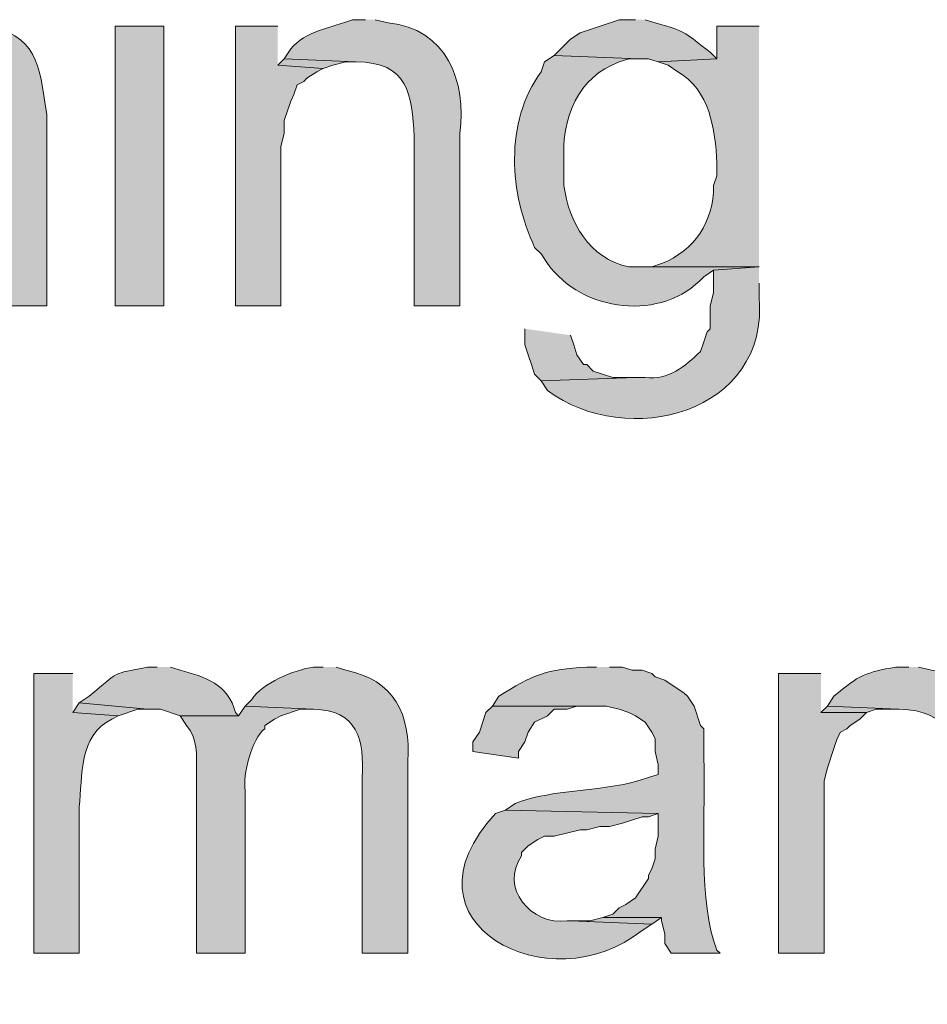
# Model space of a CAD drawing. Units: inches. Extents: x 18 to 196, y 62 to 212.
# Drawn here: x 155 to 161, y 141 to 147 of the extents above; entities that cross this region are included whole.
import ezdxf

# ---------------------------------------------------------------- set-up
doc = ezdxf.new("R2010")
doc.units = ezdxf.units.IN
doc.header["$MEASUREMENT"] = 0
doc.layers.add('Layer 1', color=7, linetype='Continuous')

msp = doc.modelspace()

# ---------------------------------------------------------------- hatches: boundary and pattern name
at = {"layer": 'Layer 1', "true_color": 0xffffff}
h = msp.add_hatch(color=7, dxfattribs=at)
edge = h.paths.add_edge_path()
edge.add_spline(control_points=[(154.4532, 147.4964), (154.4532, 147.4964), (154.3897, 147.4964), (154.3897, 147.4964), (154.166, 147.4156), (154.1717, 147.4569), (153.9875, 147.2847), (153.9875, 147.2847), (153.9452, 147.2424), (153.9452, 147.2424), (153.9452, 147.2424), (154.3897, 147.2212), (154.3897, 147.2212), (154.6765, 147.2195), (154.7209, 147.0219), (154.7072, 146.7767), (154.7072, 146.7767), (154.7072, 145.6337), (154.7072, 145.6337), (154.7072, 145.6337), (155.0247, 145.6337), (155.0247, 145.6337), (155.0247, 145.6337), (155.0247, 146.8826), (155.0247, 146.8826), (154.9696, 147.2283), (154.9735, 147.3789), (154.6013, 147.4752), (154.6013, 147.4752), (154.5378, 147.4964), (154.5378, 147.4964)], knot_values=[0, 0, 0, 0, 0.352778, 0.352778, 0.352778, 0.705556, 0.705556, 0.705556, 1.058333, 1.058333, 1.058333, 1.411111, 1.411111, 1.411111, 1.763889, 1.763889, 1.763889, 2.116667, 2.116667, 2.116667, 2.469444, 2.469444, 2.469444, 2.822222, 2.822222, 2.822222, 3.175, 3.175, 3.175, 3.527778, 3.527778, 3.527778, 3.527778], degree=3, periodic=0)
edge.add_line((154.5378, 147.4964), (154.4532, 147.4964))
h = msp.add_hatch(color=7, dxfattribs=at)
edge = h.paths.add_edge_path()
edge.add_spline(control_points=[(157.099, 147.4964), (157.099, 147.4964), (157.0143, 147.4964), (157.0143, 147.4964), (156.8764, 147.4417), (156.7085, 147.4248), (156.6122, 147.3059), (156.6122, 147.3059), (156.5698, 147.2424), (156.5698, 147.2424), (156.5698, 147.2424), (157.0355, 147.2212), (157.0355, 147.2212), (157.3788, 147.2226), (157.3999, 147.011), (157.4165, 146.7344), (157.4165, 146.7344), (157.4165, 145.6337), (157.4165, 145.6337), (157.4165, 145.6337), (157.7128, 145.6337), (157.7128, 145.6337), (157.7128, 145.6337), (157.7128, 146.7556), (157.7128, 146.7556), (157.759, 147.0949), (157.6232, 147.4406), (157.2472, 147.4752), (157.2472, 147.4752), (157.1625, 147.4964), (157.1625, 147.4964)], knot_values=[0, 0, 0, 0, 0.352778, 0.352778, 0.352778, 0.705556, 0.705556, 0.705556, 1.058333, 1.058333, 1.058333, 1.411111, 1.411111, 1.411111, 1.763889, 1.763889, 1.763889, 2.116667, 2.116667, 2.116667, 2.469444, 2.469444, 2.469444, 2.822222, 2.822222, 2.822222, 3.175, 3.175, 3.175, 3.527778, 3.527778, 3.527778, 3.527778], degree=3, periodic=0)
edge.add_line((157.1625, 147.4964), (157.099, 147.4964))
h = msp.add_hatch(color=7, dxfattribs=at)
edge = h.paths.add_edge_path()
edge.add_spline(control_points=[(158.8558, 147.4964), (158.8558, 147.4964), (158.75, 147.4964), (158.75, 147.4964), (158.75, 147.4964), (158.496, 147.4117), (158.496, 147.4117), (158.496, 147.4117), (158.4325, 147.3694), (158.4325, 147.3694), (158.4325, 147.3694), (158.3267, 147.2636), (158.3267, 147.2636), (158.3267, 147.2636), (158.877, 147.2424), (158.877, 147.2424), (158.877, 147.2424), (158.9405, 147.2424), (158.9405, 147.2424), (158.9405, 147.2424), (159.004, 147.2212), (159.004, 147.2212), (159.004, 147.2212), (159.385, 147.2424), (159.385, 147.2424), (159.385, 147.2424), (159.3427, 147.2847), (159.3427, 147.2847), (159.1793, 147.405), (159.1991, 147.4188), (158.9828, 147.4752), (158.9828, 147.4752), (158.9193, 147.4964), (158.9193, 147.4964)], knot_values=[0, 0, 0, 0, 0.352778, 0.352778, 0.352778, 0.705556, 0.705556, 0.705556, 1.058333, 1.058333, 1.058333, 1.411111, 1.411111, 1.411111, 1.763889, 1.763889, 1.763889, 2.116667, 2.116667, 2.116667, 2.469444, 2.469444, 2.469444, 2.822222, 2.822222, 2.822222, 3.175, 3.175, 3.175, 3.527778, 3.527778, 3.527778, 3.880556, 3.880556, 3.880556, 3.880556], degree=3, periodic=0)
edge.add_line((158.9193, 147.4964), (158.8558, 147.4964))
h = msp.add_hatch(color=7, dxfattribs=at)
h.dxf.hatch_style = 2
h.paths.add_polyline_path([(155.4692, 145.6337), (155.7867, 145.6337), (155.7867, 147.4541), (155.4692, 147.4541)])
for points in [[(156.5275, 147.4541), (156.2523, 147.4541), (156.2523, 145.6337), (156.5487, 145.6337), (156.5487, 146.6709), (156.5698, 146.7556), (156.5698, 146.8402), (156.591, 146.9037), (156.6122, 146.9672), (156.6333, 147.0096), (156.6545, 147.0731), (156.6968, 147.0942), (156.718, 147.1154), (156.7815, 147.1577), (156.8238, 147.1789), (156.5275, 147.2001)], [(156.5698, 147.2424), (156.5275, 147.2), (156.8238, 147.1789), (156.8873, 147.2), (156.972, 147.2212), (157.0355, 147.2212)], [(158.1362, 145.4856), (158.1362, 145.3797), (158.1573, 145.3162), (158.1785, 145.2527), (158.1997, 145.1892), (158.242, 145.1469), (158.8558, 145.168), (158.7077, 145.168), (158.5807, 145.2104), (158.5383, 145.2527), (158.5172, 145.2527), (158.4748, 145.3162), (158.4537, 145.3797), (158.4325, 145.4432)], [(160.0623, 143.2419), (159.7872, 143.2419), (159.7872, 141.4216), (160.0835, 141.4216), (160.0835, 142.5434), (160.1047, 142.6281), (160.147, 142.7551), (160.1682, 142.8186), (160.1893, 142.8609), (160.2317, 142.8821), (160.2528, 142.9032), (160.3163, 142.9455), (160.3587, 142.9879), (160.0623, 142.9879)], [(155.2363, 143.0514), (155.194, 142.9879), (155.4903, 142.9667), (155.6173, 143.009), (155.6808, 143.009)], [(157.9245, 143.0302), (157.8822, 142.9879), (157.8398, 142.8609), (157.7975, 142.7974), (157.7975, 142.7339), (158.0938, 142.6915), (158.0938, 142.7339), (158.1362, 142.7974), (158.1573, 142.8609), (158.1997, 142.9244), (158.2843, 142.9667), (158.3267, 143.009), (158.4113, 143.009), (158.4748, 143.0302), (158.5595, 143.0302)], [(160.1047, 143.0302), (160.0623, 142.9879), (160.3587, 142.9879), (160.4222, 143.009), (160.5703, 143.009)], [(158.6442, 141.6544), (158.5595, 141.6332), (158.4325, 141.6332), (158.9617, 141.612), (159.0252, 141.6544)]]:
    msp.add_hatch(color=7, dxfattribs=at).paths.add_polyline_path(points)
h = msp.add_hatch(color=7, dxfattribs=at)
edge = h.paths.add_edge_path()
edge.add_spline(control_points=[(159.6602, 147.4541), (159.6602, 147.4541), (159.385, 147.4541), (159.385, 147.4541), (159.385, 147.4541), (159.385, 147.2424), (159.385, 147.2424), (159.385, 147.2424), (159.004, 147.2212), (159.004, 147.2212), (159.004, 147.2212), (159.0675, 147.2001), (159.0675, 147.2001), (159.0675, 147.2001), (159.131, 147.1577), (159.131, 147.1577), (159.3367, 147.0402), (159.3772, 146.7813), (159.385, 146.5651), (159.385, 146.5651), (159.385, 146.4804), (159.385, 146.4804), (159.385, 146.4804), (159.3638, 146.4169), (159.3638, 146.4169), (159.3663, 146.183), (159.2407, 145.9943), (159.0252, 145.9089), (159.0252, 145.9089), (158.9617, 145.8877), (158.9617, 145.8877), (158.9617, 145.8877), (158.877, 145.8877), (158.877, 145.8877), (158.877, 145.8877), (159.6602, 145.8877), (159.6602, 145.8877)], knot_values=[0, 0, 0, 0, 0.352778, 0.352778, 0.352778, 0.705556, 0.705556, 0.705556, 1.058333, 1.058333, 1.058333, 1.411111, 1.411111, 1.411111, 1.763889, 1.763889, 1.763889, 2.116667, 2.116667, 2.116667, 2.469444, 2.469444, 2.469444, 2.822222, 2.822222, 2.822222, 3.175, 3.175, 3.175, 3.527778, 3.527778, 3.527778, 3.880556, 3.880556, 3.880556, 4.233333, 4.233333, 4.233333, 4.233333], degree=3, periodic=0)
edge.add_line((159.6602, 145.8877), (159.6602, 147.4541))
h = msp.add_hatch(color=7, dxfattribs=at)
edge = h.paths.add_edge_path()
edge.add_spline(control_points=[(158.3267, 147.2636), (158.3267, 147.2636), (158.2632, 147.2212), (158.2632, 147.2212), (158.2632, 147.2212), (158.242, 147.1577), (158.242, 147.1577), (158.001, 146.8275), (158.0356, 146.364), (158.1997, 146.0147), (158.1997, 146.0147), (158.242, 145.9724), (158.242, 145.9724), (158.242, 145.9724), (158.2843, 145.9089), (158.2843, 145.9089), (158.5045, 145.5939), (159.0329, 145.5268), (159.3003, 145.8242), (159.3003, 145.8242), (159.3638, 145.8665), (159.3638, 145.8665), (159.3638, 145.8665), (159.6602, 145.8877), (159.6602, 145.8877), (159.6602, 145.8877), (158.8135, 145.8877), (158.8135, 145.8877), (158.5546, 145.9399), (158.4216, 146.1798), (158.3902, 146.4169), (158.3902, 146.4169), (158.3902, 146.5862), (158.3902, 146.5862), (158.3743, 146.8572), (158.4819, 147.1235), (158.75, 147.2212), (158.75, 147.2212), (158.8135, 147.2424), (158.8135, 147.2424), (158.8135, 147.2424), (158.877, 147.2424), (158.877, 147.2424)], knot_values=[0, 0, 0, 0, 0.352778, 0.352778, 0.352778, 0.705556, 0.705556, 0.705556, 1.058333, 1.058333, 1.058333, 1.411111, 1.411111, 1.411111, 1.763889, 1.763889, 1.763889, 2.116667, 2.116667, 2.116667, 2.469444, 2.469444, 2.469444, 2.822222, 2.822222, 2.822222, 3.175, 3.175, 3.175, 3.527778, 3.527778, 3.527778, 3.880556, 3.880556, 3.880556, 4.233333, 4.233333, 4.233333, 4.586111, 4.586111, 4.586111, 4.938889, 4.938889, 4.938889, 4.938889], degree=3, periodic=0)
edge.add_line((158.877, 147.2424), (158.3267, 147.2636))
h = msp.add_hatch(color=7, dxfattribs=at)
edge = h.paths.add_edge_path()
edge.add_spline(control_points=[(159.6602, 145.8877), (159.6602, 145.8877), (159.3638, 145.8665), (159.3638, 145.8665), (159.3638, 145.8665), (159.3638, 145.7184), (159.3638, 145.7184), (159.3638, 145.7184), (159.3427, 145.6337), (159.3427, 145.6337), (159.3427, 145.6337), (159.3427, 145.4856), (159.3427, 145.4856), (159.3427, 145.4856), (159.3215, 145.4644), (159.3215, 145.4644), (159.3215, 145.4644), (159.3003, 145.4009), (159.3003, 145.4009), (159.3003, 145.4009), (159.2792, 145.3374), (159.2792, 145.3374), (159.1754, 145.2404), (159.0721, 145.1497), (158.9193, 145.1681), (158.9193, 145.1681), (158.8558, 145.1681), (158.8558, 145.1681), (158.8558, 145.1681), (158.242, 145.1469), (158.242, 145.1469), (158.242, 145.1469), (158.2843, 145.0834), (158.2843, 145.0834), (158.798, 144.6982), (159.73, 144.931), (159.6602, 145.6972), (159.6602, 145.6972), (159.6602, 145.7819), (159.6602, 145.7819)], knot_values=[0, 0, 0, 0, 0.352778, 0.352778, 0.352778, 0.705556, 0.705556, 0.705556, 1.058333, 1.058333, 1.058333, 1.411111, 1.411111, 1.411111, 1.763889, 1.763889, 1.763889, 2.116667, 2.116667, 2.116667, 2.469444, 2.469444, 2.469444, 2.822222, 2.822222, 2.822222, 3.175, 3.175, 3.175, 3.527778, 3.527778, 3.527778, 3.880556, 3.880556, 3.880556, 4.233333, 4.233333, 4.233333, 4.586111, 4.586111, 4.586111, 4.586111], degree=3, periodic=0)
edge.add_line((159.6602, 145.7819), (159.6602, 145.8877))
h = msp.add_hatch(color=7, dxfattribs=at)
edge = h.paths.add_edge_path()
edge.add_spline(control_points=[(155.7443, 143.2842), (155.7443, 143.2842), (155.6808, 143.2842), (155.6808, 143.2842), (155.4353, 143.2313), (155.5136, 143.2708), (155.2998, 143.0937), (155.2998, 143.0937), (155.2363, 143.0514), (155.2363, 143.0514), (155.2363, 143.0514), (155.6808, 143.009), (155.6808, 143.009), (155.6808, 143.009), (155.7655, 143.009), (155.7655, 143.009), (155.7655, 143.009), (155.8925, 142.9667), (155.8925, 142.9667), (155.8925, 142.9667), (156.2735, 142.9667), (156.2735, 142.9667), (156.2735, 142.9667), (156.2523, 142.9879), (156.2523, 142.9879), (156.2086, 143.1703), (156.053, 143.2214), (155.8925, 143.263), (155.8925, 143.263), (155.829, 143.2842), (155.829, 143.2842)], knot_values=[0, 0, 0, 0, 0.352778, 0.352778, 0.352778, 0.705556, 0.705556, 0.705556, 1.058333, 1.058333, 1.058333, 1.411111, 1.411111, 1.411111, 1.763889, 1.763889, 1.763889, 2.116667, 2.116667, 2.116667, 2.469444, 2.469444, 2.469444, 2.822222, 2.822222, 2.822222, 3.175, 3.175, 3.175, 3.527778, 3.527778, 3.527778, 3.527778], degree=3, periodic=0)
edge.add_line((155.829, 143.2842), (155.7443, 143.2842))
h = msp.add_hatch(color=7, dxfattribs=at)
edge = h.paths.add_edge_path()
edge.add_spline(control_points=[(156.8238, 143.2842), (156.8238, 143.2842), (156.7603, 143.2842), (156.7603, 143.2842), (156.6333, 143.2641), (156.4277, 143.1816), (156.3582, 143.0726), (156.3582, 143.0726), (156.3158, 143.0302), (156.3158, 143.0302), (156.3158, 143.0302), (156.7603, 143.009), (156.7603, 143.009), (157.0471, 143.0073), (157.0916, 142.8097), (157.0778, 142.5646), (157.0778, 142.5646), (157.0778, 141.4215), (157.0778, 141.4215), (157.0778, 141.4215), (157.3742, 141.4215), (157.3742, 141.4215), (157.3742, 141.4215), (157.3742, 142.6704), (157.3742, 142.6704), (157.3946, 142.9748), (157.2856, 143.201), (156.972, 143.263), (156.972, 143.263), (156.9085, 143.2842), (156.9085, 143.2842)], knot_values=[0, 0, 0, 0, 0.352778, 0.352778, 0.352778, 0.705556, 0.705556, 0.705556, 1.058333, 1.058333, 1.058333, 1.411111, 1.411111, 1.411111, 1.763889, 1.763889, 1.763889, 2.116667, 2.116667, 2.116667, 2.469444, 2.469444, 2.469444, 2.822222, 2.822222, 2.822222, 3.175, 3.175, 3.175, 3.527778, 3.527778, 3.527778, 3.527778], degree=3, periodic=0)
edge.add_line((156.9085, 143.2842), (156.8238, 143.2842))
h = msp.add_hatch(color=7, dxfattribs=at)
edge = h.paths.add_edge_path()
edge.add_spline(control_points=[(158.6018, 143.2842), (158.6018, 143.2842), (158.5383, 143.2842), (158.5383, 143.2842), (158.2829, 143.2694), (158.1799, 143.2327), (157.9668, 143.0937), (157.9668, 143.0937), (157.9245, 143.0302), (157.9245, 143.0302), (157.9245, 143.0302), (158.6653, 143.0302), (158.6653, 143.0302), (158.6653, 143.0302), (158.75, 143.009), (158.75, 143.009), (158.75, 143.009), (158.8135, 142.9879), (158.8135, 142.9879), (158.8135, 142.9879), (158.8558, 142.9667), (158.8558, 142.9667), (158.8558, 142.9667), (158.9193, 142.9244), (158.9193, 142.9244), (158.9193, 142.9244), (158.9617, 142.8609), (158.9617, 142.8609), (158.9617, 142.8609), (158.9828, 142.8186), (158.9828, 142.8186), (158.9828, 142.8186), (158.9828, 142.7339), (158.9828, 142.7339), (158.9828, 142.7339), (159.004, 142.6492), (159.004, 142.6492), (159.004, 142.6492), (159.004, 142.5857), (159.004, 142.5857), (159.004, 142.5857), (158.9405, 142.5646), (158.9405, 142.5646), (158.6565, 142.4637), (158.3274, 142.4996), (158.0727, 142.3952), (158.0727, 142.3952), (158.0092, 142.3529), (158.0092, 142.3529), (158.0092, 142.3529), (159.004, 142.3317), (159.004, 142.3317), (159.004, 142.3317), (159.004, 142.1835), (159.004, 142.1835), (159.004, 142.1835), (158.9828, 142.0989), (158.9828, 142.0989), (158.9828, 142.0989), (158.9828, 142.0354), (158.9828, 142.0354), (158.9828, 142.0354), (158.9617, 141.9719), (158.9617, 141.9719), (158.9617, 141.9719), (158.9405, 141.9295), (158.9405, 141.9295), (158.9405, 141.9295), (158.9405, 141.9084), (158.9405, 141.9084), (158.9405, 141.9084), (158.8558, 141.7814), (158.8558, 141.7814), (158.8558, 141.7814), (158.7923, 141.7391), (158.7923, 141.7391), (158.7923, 141.7391), (158.75, 141.7179), (158.75, 141.7179), (158.75, 141.7179), (158.7077, 141.6755), (158.7077, 141.6755), (158.7077, 141.6755), (158.6442, 141.6544), (158.6442, 141.6544), (158.6442, 141.6544), (159.0252, 141.6544), (159.0252, 141.6544), (159.0252, 141.6544), (159.0252, 141.6332), (159.0252, 141.6332), (159.0252, 141.6332), (159.0463, 141.5486), (159.0463, 141.5486), (159.0463, 141.5486), (159.0463, 141.4851), (159.0463, 141.4851), (159.0463, 141.4851), (159.0887, 141.4215), (159.0887, 141.4215), (159.0887, 141.4215), (159.4062, 141.4215), (159.4062, 141.4215), (159.4062, 141.4215), (159.385, 141.4427), (159.385, 141.4427), (159.385, 141.4427), (159.3638, 141.5062), (159.3638, 141.5062), (159.2643, 141.8336), (159.3141, 142.3719), (159.3003, 142.6915), (159.3003, 142.6915), (159.3003, 142.8821), (159.3003, 142.8821), (159.3003, 142.8821), (159.2792, 142.9032), (159.2792, 142.9032), (159.2792, 142.9032), (159.2368, 143.0302), (159.2368, 143.0302), (159.2368, 143.0302), (159.1945, 143.0937), (159.1945, 143.0937), (159.1945, 143.0937), (159.1733, 143.1149), (159.1733, 143.1149), (159.1733, 143.1149), (159.0463, 143.1995), (159.0463, 143.1995), (159.0463, 143.1995), (158.9828, 143.2207), (158.9828, 143.2207), (158.9828, 143.2207), (158.9617, 143.2419), (158.9617, 143.2419), (158.9617, 143.2419), (158.8982, 143.263), (158.8982, 143.263), (158.8982, 143.263), (158.8347, 143.263), (158.8347, 143.263), (158.8347, 143.263), (158.7712, 143.2842), (158.7712, 143.2842), (158.7712, 143.2842), (158.6865, 143.2842), (158.6865, 143.2842)], knot_values=[0, 0, 0, 0, 0.352778, 0.352778, 0.352778, 0.705556, 0.705556, 0.705556, 1.058333, 1.058333, 1.058333, 1.411111, 1.411111, 1.411111, 1.763889, 1.763889, 1.763889, 2.116667, 2.116667, 2.116667, 2.469444, 2.469444, 2.469444, 2.822222, 2.822222, 2.822222, 3.175, 3.175, 3.175, 3.527778, 3.527778, 3.527778, 3.880556, 3.880556, 3.880556, 4.233333, 4.233333, 4.233333, 4.586111, 4.586111, 4.586111, 4.938889, 4.938889, 4.938889, 5.291667, 5.291667, 5.291667, 5.644444, 5.644444, 5.644444, 5.997222, 5.997222, 5.997222, 6.35, 6.35, 6.35, 6.702778, 6.702778, 6.702778, 7.055556, 7.055556, 7.055556, 7.408333, 7.408333, 7.408333, 7.761111, 7.761111, 7.761111, 8.113889, 8.113889, 8.113889, 8.466667, 8.466667, 8.466667, 8.819444, 8.819444, 8.819444, 9.172222, 9.172222, 9.172222, 9.525, 9.525, 9.525, 9.877778, 9.877778, 9.877778, 10.230556, 10.230556, 10.230556, 10.583333, 10.583333, 10.583333, 10.936111, 10.936111, 10.936111, 11.288889, 11.288889, 11.288889, 11.641667, 11.641667, 11.641667, 11.994444, 11.994444, 11.994444, 12.347222, 12.347222, 12.347222, 12.7, 12.7, 12.7, 13.052778, 13.052778, 13.052778, 13.405556, 13.405556, 13.405556, 13.758333, 13.758333, 13.758333, 14.111111, 14.111111, 14.111111, 14.463889, 14.463889, 14.463889, 14.816667, 14.816667, 14.816667, 15.169444, 15.169444, 15.169444, 15.522222, 15.522222, 15.522222, 15.875, 15.875, 15.875, 16.227778, 16.227778, 16.227778, 16.580556, 16.580556, 16.580556, 16.933333, 16.933333, 16.933333, 17.286111, 17.286111, 17.286111, 17.286111], degree=3, periodic=0)
edge.add_line((158.6865, 143.2842), (158.6018, 143.2842))
h = msp.add_hatch(color=7, dxfattribs=at)
edge = h.paths.add_edge_path()
edge.add_spline(control_points=[(160.6338, 143.2842), (160.6338, 143.2842), (160.5492, 143.2842), (160.5492, 143.2842), (160.3569, 143.2482), (160.3093, 143.2345), (160.147, 143.0937), (160.147, 143.0937), (160.1047, 143.0302), (160.1047, 143.0302), (160.1047, 143.0302), (160.5703, 143.009), (160.5703, 143.009), (160.9041, 143.0048), (160.9443, 142.8055), (160.9513, 142.5222), (160.9513, 142.5222), (160.9513, 141.4215), (160.9513, 141.4215), (160.9513, 141.4215), (161.2477, 141.4215), (161.2477, 141.4215), (161.2477, 141.4215), (161.2477, 142.5434), (161.2477, 142.5434), (161.2766, 142.8877), (161.1729, 143.2249), (160.782, 143.263), (160.782, 143.263), (160.6973, 143.2842), (160.6973, 143.2842)], knot_values=[0, 0, 0, 0, 0.352778, 0.352778, 0.352778, 0.705556, 0.705556, 0.705556, 1.058333, 1.058333, 1.058333, 1.411111, 1.411111, 1.411111, 1.763889, 1.763889, 1.763889, 2.116667, 2.116667, 2.116667, 2.469444, 2.469444, 2.469444, 2.822222, 2.822222, 2.822222, 3.175, 3.175, 3.175, 3.527778, 3.527778, 3.527778, 3.527778], degree=3, periodic=0)
edge.add_line((160.6973, 143.2842), (160.6338, 143.2842))
h = msp.add_hatch(color=7, dxfattribs=at)
edge = h.paths.add_edge_path()
edge.add_spline(control_points=[(155.194, 143.2419), (155.194, 143.2419), (154.94, 143.2419), (154.94, 143.2419), (154.94, 143.2419), (154.94, 141.4216), (154.94, 141.4216), (154.94, 141.4216), (155.2363, 141.4216), (155.2363, 141.4216), (155.2363, 141.4216), (155.2363, 142.3741), (155.2363, 142.3741), (155.2571, 142.573), (155.2324, 142.8401), (155.448, 142.9455), (155.448, 142.9455), (155.4903, 142.9667), (155.4903, 142.9667), (155.4903, 142.9667), (155.194, 142.9879), (155.194, 142.9879)], knot_values=[0, 0, 0, 0, 0.352778, 0.352778, 0.352778, 0.705556, 0.705556, 0.705556, 1.058333, 1.058333, 1.058333, 1.411111, 1.411111, 1.411111, 1.763889, 1.763889, 1.763889, 2.116667, 2.116667, 2.116667, 2.469444, 2.469444, 2.469444, 2.469444], degree=3, periodic=0)
edge.add_line((155.194, 142.9879), (155.194, 143.2419))
h = msp.add_hatch(color=7, dxfattribs=at)
edge = h.paths.add_edge_path()
edge.add_spline(control_points=[(156.3158, 143.0302), (156.3158, 143.0302), (156.2735, 142.9667), (156.2735, 142.9667), (156.2735, 142.9667), (155.8925, 142.9667), (155.8925, 142.9667), (155.8925, 142.9667), (155.9348, 142.9032), (155.9348, 142.9032), (156.0043, 142.8249), (156.0022, 142.706), (155.9983, 142.6069), (155.9983, 142.6069), (155.9983, 141.4215), (155.9983, 141.4215), (155.9983, 141.4215), (156.3158, 141.4215), (156.3158, 141.4215), (156.3158, 141.4215), (156.3158, 142.4799), (156.3158, 142.4799), (156.2996, 142.5787), (156.3582, 142.82), (156.4428, 142.8821), (156.4428, 142.8821), (156.4428, 142.9032), (156.4428, 142.9032), (156.4428, 142.9032), (156.5063, 142.9455), (156.5063, 142.9455), (156.5063, 142.9455), (156.5487, 142.9667), (156.5487, 142.9667), (156.5487, 142.9667), (156.6757, 143.009), (156.6757, 143.009), (156.6757, 143.009), (156.7603, 143.009), (156.7603, 143.009)], knot_values=[0, 0, 0, 0, 0.352778, 0.352778, 0.352778, 0.705556, 0.705556, 0.705556, 1.058333, 1.058333, 1.058333, 1.411111, 1.411111, 1.411111, 1.763889, 1.763889, 1.763889, 2.116667, 2.116667, 2.116667, 2.469444, 2.469444, 2.469444, 2.822222, 2.822222, 2.822222, 3.175, 3.175, 3.175, 3.527778, 3.527778, 3.527778, 3.880556, 3.880556, 3.880556, 4.233333, 4.233333, 4.233333, 4.586111, 4.586111, 4.586111, 4.586111], degree=3, periodic=0)
edge.add_line((156.7603, 143.009), (156.3158, 143.0302))
h = msp.add_hatch(color=7, dxfattribs=at)
edge = h.paths.add_edge_path()
edge.add_spline(control_points=[(158.0092, 142.3529), (158.0092, 142.3529), (157.9457, 142.3317), (157.9457, 142.3317), (157.2778, 141.6173), (158.2998, 141.0896), (158.8982, 141.5697), (158.8982, 141.5697), (158.9617, 141.612), (158.9617, 141.612), (158.9617, 141.612), (158.4325, 141.6332), (158.4325, 141.6332), (158.4325, 141.6332), (158.4113, 141.6332), (158.4113, 141.6332), (158.176, 141.6004), (157.9689, 141.8502), (158.115, 142.0565), (158.115, 142.0565), (158.115, 142.0777), (158.115, 142.0777), (158.115, 142.0777), (158.1573, 142.1201), (158.1573, 142.1201), (158.1573, 142.1201), (158.2208, 142.1624), (158.2208, 142.1624), (158.2208, 142.1624), (158.2632, 142.1835), (158.2632, 142.1835), (158.2632, 142.1835), (158.3267, 142.1835), (158.3267, 142.1835), (158.3267, 142.1835), (158.496, 142.2259), (158.496, 142.2259), (158.496, 142.2259), (158.5383, 142.2259), (158.5383, 142.2259), (158.5383, 142.2259), (158.623, 142.247), (158.623, 142.247), (158.623, 142.247), (158.6865, 142.247), (158.6865, 142.247), (158.6865, 142.247), (158.7712, 142.2682), (158.7712, 142.2682), (158.7712, 142.2682), (158.8982, 142.3105), (158.8982, 142.3105), (158.8982, 142.3105), (158.9405, 142.3105), (158.9405, 142.3105), (158.9405, 142.3105), (159.004, 142.3317), (159.004, 142.3317)], knot_values=[0, 0, 0, 0, 0.352778, 0.352778, 0.352778, 0.705556, 0.705556, 0.705556, 1.058333, 1.058333, 1.058333, 1.411111, 1.411111, 1.411111, 1.763889, 1.763889, 1.763889, 2.116667, 2.116667, 2.116667, 2.469444, 2.469444, 2.469444, 2.822222, 2.822222, 2.822222, 3.175, 3.175, 3.175, 3.527778, 3.527778, 3.527778, 3.880556, 3.880556, 3.880556, 4.233333, 4.233333, 4.233333, 4.586111, 4.586111, 4.586111, 4.938889, 4.938889, 4.938889, 5.291667, 5.291667, 5.291667, 5.644444, 5.644444, 5.644444, 5.997222, 5.997222, 5.997222, 6.35, 6.35, 6.35, 6.702778, 6.702778, 6.702778, 6.702778], degree=3, periodic=0)
edge.add_line((159.004, 142.3317), (158.0092, 142.3529))

# ---------------------------------------------------------------- linework, layer by layer
at = {"layer": 'Layer 1', "lineweight": 0}
for points in [[(155.4692, 145.6337), (155.7867, 145.6337), (155.7867, 147.4541), (155.4692, 147.4541), (155.4692, 145.6337)], [(156.5275, 147.4541), (156.2523, 147.4541), (156.2523, 145.6337), (156.5487, 145.6337), (156.5487, 146.6709), (156.5698, 146.7556), (156.5698, 146.8402), (156.591, 146.9037), (156.6122, 146.9672), (156.6333, 147.0096), (156.6545, 147.0731), (156.6968, 147.0942), (156.718, 147.1154), (156.7815, 147.1577), (156.8238, 147.1789), (156.5275, 147.2001)], [(156.5698, 147.2424), (156.5275, 147.2), (156.8238, 147.1789), (156.8873, 147.2), (156.972, 147.2212), (157.0355, 147.2212)], [(158.1362, 145.4856), (158.1362, 145.3797), (158.1573, 145.3162), (158.1785, 145.2527), (158.1997, 145.1892), (158.242, 145.1469), (158.8558, 145.168), (158.7077, 145.168), (158.5807, 145.2104), (158.5383, 145.2527), (158.5172, 145.2527), (158.4748, 145.3162), (158.4537, 145.3797), (158.4325, 145.4432)], [(160.0623, 143.2419), (159.7872, 143.2419), (159.7872, 141.4216), (160.0835, 141.4216), (160.0835, 142.5434), (160.1047, 142.6281), (160.147, 142.7551), (160.1682, 142.8186), (160.1893, 142.8609), (160.2317, 142.8821), (160.2528, 142.9032), (160.3163, 142.9455), (160.3587, 142.9879), (160.0623, 142.9879)], [(155.2363, 143.0514), (155.194, 142.9879), (155.4903, 142.9667), (155.6173, 143.009), (155.6808, 143.009)], [(157.9245, 143.0302), (157.8822, 142.9879), (157.8398, 142.8609), (157.7975, 142.7974), (157.7975, 142.7339), (158.0938, 142.6915), (158.0938, 142.7339), (158.1362, 142.7974), (158.1573, 142.8609), (158.1997, 142.9244), (158.2843, 142.9667), (158.3267, 143.009), (158.4113, 143.009), (158.4748, 143.0302), (158.5595, 143.0302)], [(160.1047, 143.0302), (160.0623, 142.9879), (160.3587, 142.9879), (160.4222, 143.009), (160.5703, 143.009)], [(158.6442, 141.6544), (158.5595, 141.6332), (158.4325, 141.6332), (158.9617, 141.612), (159.0252, 141.6544)]]:
    msp.add_lwpolyline(points, dxfattribs=at)
for points, knots in [([(154.4532, 147.4964), (154.4532, 147.4964), (154.3897, 147.4964), (154.3897, 147.4964), (154.166, 147.4156), (154.1717, 147.4569), (153.9875, 147.2847), (153.9875, 147.2847), (153.9452, 147.2424), (153.9452, 147.2424), (153.9452, 147.2424), (154.3897, 147.2212), (154.3897, 147.2212), (154.6765, 147.2195), (154.7209, 147.0219), (154.7072, 146.7767), (154.7072, 146.7767), (154.7072, 145.6337), (154.7072, 145.6337), (154.7072, 145.6337), (155.0247, 145.6337), (155.0247, 145.6337), (155.0247, 145.6337), (155.0247, 146.8826), (155.0247, 146.8826), (154.9696, 147.2283), (154.9735, 147.3789), (154.6013, 147.4752), (154.6013, 147.4752), (154.5378, 147.4964), (154.5378, 147.4964)], [0, 0, 0, 0, 1, 1, 1, 2, 2, 2, 3, 3, 3, 4, 4, 4, 5, 5, 5, 6, 6, 6, 7, 7, 7, 8, 8, 8, 9, 9, 9, 10, 10, 10, 10]), ([(157.099, 147.4964), (157.099, 147.4964), (157.0143, 147.4964), (157.0143, 147.4964), (156.8764, 147.4417), (156.7085, 147.4248), (156.6122, 147.3059), (156.6122, 147.3059), (156.5698, 147.2424), (156.5698, 147.2424), (156.5698, 147.2424), (157.0355, 147.2212), (157.0355, 147.2212), (157.3788, 147.2226), (157.3999, 147.011), (157.4165, 146.7344), (157.4165, 146.7344), (157.4165, 145.6337), (157.4165, 145.6337), (157.4165, 145.6337), (157.7128, 145.6337), (157.7128, 145.6337), (157.7128, 145.6337), (157.7128, 146.7556), (157.7128, 146.7556), (157.759, 147.0949), (157.6232, 147.4406), (157.2472, 147.4752), (157.2472, 147.4752), (157.1625, 147.4964), (157.1625, 147.4964)], [0, 0, 0, 0, 1, 1, 1, 2, 2, 2, 3, 3, 3, 4, 4, 4, 5, 5, 5, 6, 6, 6, 7, 7, 7, 8, 8, 8, 9, 9, 9, 10, 10, 10, 10]), ([(158.8558, 147.4964), (158.8558, 147.4964), (158.75, 147.4964), (158.75, 147.4964), (158.75, 147.4964), (158.496, 147.4117), (158.496, 147.4117), (158.496, 147.4117), (158.4325, 147.3694), (158.4325, 147.3694), (158.4325, 147.3694), (158.3267, 147.2636), (158.3267, 147.2636), (158.3267, 147.2636), (158.877, 147.2424), (158.877, 147.2424), (158.877, 147.2424), (158.9405, 147.2424), (158.9405, 147.2424), (158.9405, 147.2424), (159.004, 147.2212), (159.004, 147.2212), (159.004, 147.2212), (159.385, 147.2424), (159.385, 147.2424), (159.385, 147.2424), (159.3427, 147.2847), (159.3427, 147.2847), (159.1793, 147.405), (159.1991, 147.4188), (158.9828, 147.4752), (158.9828, 147.4752), (158.9193, 147.4964), (158.9193, 147.4964)], [0, 0, 0, 0, 1, 1, 1, 2, 2, 2, 3, 3, 3, 4, 4, 4, 5, 5, 5, 6, 6, 6, 7, 7, 7, 8, 8, 8, 9, 9, 9, 10, 10, 10, 11, 11, 11, 11]), ([(159.6602, 147.4541), (159.6602, 147.4541), (159.385, 147.4541), (159.385, 147.4541), (159.385, 147.4541), (159.385, 147.2424), (159.385, 147.2424), (159.385, 147.2424), (159.004, 147.2212), (159.004, 147.2212), (159.004, 147.2212), (159.0675, 147.2001), (159.0675, 147.2001), (159.0675, 147.2001), (159.131, 147.1577), (159.131, 147.1577), (159.3367, 147.0402), (159.3772, 146.7813), (159.385, 146.5651), (159.385, 146.5651), (159.385, 146.4804), (159.385, 146.4804), (159.385, 146.4804), (159.3638, 146.4169), (159.3638, 146.4169), (159.3663, 146.183), (159.2407, 145.9943), (159.0252, 145.9089), (159.0252, 145.9089), (158.9617, 145.8877), (158.9617, 145.8877), (158.9617, 145.8877), (158.877, 145.8877), (158.877, 145.8877), (158.877, 145.8877), (159.6602, 145.8877), (159.6602, 145.8877)], [0, 0, 0, 0, 1, 1, 1, 2, 2, 2, 3, 3, 3, 4, 4, 4, 5, 5, 5, 6, 6, 6, 7, 7, 7, 8, 8, 8, 9, 9, 9, 10, 10, 10, 11, 11, 11, 12, 12, 12, 12]), ([(158.3267, 147.2636), (158.3267, 147.2636), (158.2632, 147.2212), (158.2632, 147.2212), (158.2632, 147.2212), (158.242, 147.1577), (158.242, 147.1577), (158.001, 146.8275), (158.0356, 146.364), (158.1997, 146.0147), (158.1997, 146.0147), (158.242, 145.9724), (158.242, 145.9724), (158.242, 145.9724), (158.2843, 145.9089), (158.2843, 145.9089), (158.5045, 145.5939), (159.0329, 145.5268), (159.3003, 145.8242), (159.3003, 145.8242), (159.3638, 145.8665), (159.3638, 145.8665), (159.3638, 145.8665), (159.6602, 145.8877), (159.6602, 145.8877), (159.6602, 145.8877), (158.8135, 145.8877), (158.8135, 145.8877), (158.5546, 145.9399), (158.4216, 146.1798), (158.3902, 146.4169), (158.3902, 146.4169), (158.3902, 146.5862), (158.3902, 146.5862), (158.3743, 146.8572), (158.4819, 147.1235), (158.75, 147.2212), (158.75, 147.2212), (158.8135, 147.2424), (158.8135, 147.2424), (158.8135, 147.2424), (158.877, 147.2424), (158.877, 147.2424)], [0, 0, 0, 0, 1, 1, 1, 2, 2, 2, 3, 3, 3, 4, 4, 4, 5, 5, 5, 6, 6, 6, 7, 7, 7, 8, 8, 8, 9, 9, 9, 10, 10, 10, 11, 11, 11, 12, 12, 12, 13, 13, 13, 14, 14, 14, 14]), ([(159.6602, 145.8877), (159.6602, 145.8877), (159.3638, 145.8665), (159.3638, 145.8665), (159.3638, 145.8665), (159.3638, 145.7184), (159.3638, 145.7184), (159.3638, 145.7184), (159.3427, 145.6337), (159.3427, 145.6337), (159.3427, 145.6337), (159.3427, 145.4856), (159.3427, 145.4856), (159.3427, 145.4856), (159.3215, 145.4644), (159.3215, 145.4644), (159.3215, 145.4644), (159.3003, 145.4009), (159.3003, 145.4009), (159.3003, 145.4009), (159.2792, 145.3374), (159.2792, 145.3374), (159.1754, 145.2404), (159.0721, 145.1497), (158.9193, 145.1681), (158.9193, 145.1681), (158.8558, 145.1681), (158.8558, 145.1681), (158.8558, 145.1681), (158.242, 145.1469), (158.242, 145.1469), (158.242, 145.1469), (158.2843, 145.0834), (158.2843, 145.0834), (158.798, 144.6982), (159.73, 144.931), (159.6602, 145.6972), (159.6602, 145.6972), (159.6602, 145.7819), (159.6602, 145.7819)], [0, 0, 0, 0, 1, 1, 1, 2, 2, 2, 3, 3, 3, 4, 4, 4, 5, 5, 5, 6, 6, 6, 7, 7, 7, 8, 8, 8, 9, 9, 9, 10, 10, 10, 11, 11, 11, 12, 12, 12, 13, 13, 13, 13]), ([(155.7443, 143.2842), (155.7443, 143.2842), (155.6808, 143.2842), (155.6808, 143.2842), (155.4353, 143.2313), (155.5136, 143.2708), (155.2998, 143.0937), (155.2998, 143.0937), (155.2363, 143.0514), (155.2363, 143.0514), (155.2363, 143.0514), (155.6808, 143.009), (155.6808, 143.009), (155.6808, 143.009), (155.7655, 143.009), (155.7655, 143.009), (155.7655, 143.009), (155.8925, 142.9667), (155.8925, 142.9667), (155.8925, 142.9667), (156.2735, 142.9667), (156.2735, 142.9667), (156.2735, 142.9667), (156.2523, 142.9879), (156.2523, 142.9879), (156.2086, 143.1703), (156.053, 143.2214), (155.8925, 143.263), (155.8925, 143.263), (155.829, 143.2842), (155.829, 143.2842)], [0, 0, 0, 0, 1, 1, 1, 2, 2, 2, 3, 3, 3, 4, 4, 4, 5, 5, 5, 6, 6, 6, 7, 7, 7, 8, 8, 8, 9, 9, 9, 10, 10, 10, 10]), ([(156.8238, 143.2842), (156.8238, 143.2842), (156.7603, 143.2842), (156.7603, 143.2842), (156.6333, 143.2641), (156.4277, 143.1816), (156.3582, 143.0726), (156.3582, 143.0726), (156.3158, 143.0302), (156.3158, 143.0302), (156.3158, 143.0302), (156.7603, 143.009), (156.7603, 143.009), (157.0471, 143.0073), (157.0916, 142.8097), (157.0778, 142.5646), (157.0778, 142.5646), (157.0778, 141.4215), (157.0778, 141.4215), (157.0778, 141.4215), (157.3742, 141.4215), (157.3742, 141.4215), (157.3742, 141.4215), (157.3742, 142.6704), (157.3742, 142.6704), (157.3946, 142.9748), (157.2856, 143.201), (156.972, 143.263), (156.972, 143.263), (156.9085, 143.2842), (156.9085, 143.2842)], [0, 0, 0, 0, 1, 1, 1, 2, 2, 2, 3, 3, 3, 4, 4, 4, 5, 5, 5, 6, 6, 6, 7, 7, 7, 8, 8, 8, 9, 9, 9, 10, 10, 10, 10]), ([(158.6018, 143.2842), (158.6018, 143.2842), (158.5383, 143.2842), (158.5383, 143.2842), (158.2829, 143.2694), (158.1799, 143.2327), (157.9668, 143.0937), (157.9668, 143.0937), (157.9245, 143.0302), (157.9245, 143.0302), (157.9245, 143.0302), (158.6653, 143.0302), (158.6653, 143.0302), (158.6653, 143.0302), (158.75, 143.009), (158.75, 143.009), (158.75, 143.009), (158.8135, 142.9879), (158.8135, 142.9879), (158.8135, 142.9879), (158.8558, 142.9667), (158.8558, 142.9667), (158.8558, 142.9667), (158.9193, 142.9244), (158.9193, 142.9244), (158.9193, 142.9244), (158.9617, 142.8609), (158.9617, 142.8609), (158.9617, 142.8609), (158.9828, 142.8186), (158.9828, 142.8186), (158.9828, 142.8186), (158.9828, 142.7339), (158.9828, 142.7339), (158.9828, 142.7339), (159.004, 142.6492), (159.004, 142.6492), (159.004, 142.6492), (159.004, 142.5857), (159.004, 142.5857), (159.004, 142.5857), (158.9405, 142.5646), (158.9405, 142.5646), (158.6565, 142.4637), (158.3274, 142.4996), (158.0727, 142.3952), (158.0727, 142.3952), (158.0092, 142.3529), (158.0092, 142.3529), (158.0092, 142.3529), (159.004, 142.3317), (159.004, 142.3317), (159.004, 142.3317), (159.004, 142.1835), (159.004, 142.1835), (159.004, 142.1835), (158.9828, 142.0989), (158.9828, 142.0989), (158.9828, 142.0989), (158.9828, 142.0354), (158.9828, 142.0354), (158.9828, 142.0354), (158.9617, 141.9719), (158.9617, 141.9719), (158.9617, 141.9719), (158.9405, 141.9295), (158.9405, 141.9295), (158.9405, 141.9295), (158.9405, 141.9084), (158.9405, 141.9084), (158.9405, 141.9084), (158.8558, 141.7814), (158.8558, 141.7814), (158.8558, 141.7814), (158.7923, 141.7391), (158.7923, 141.7391), (158.7923, 141.7391), (158.75, 141.7179), (158.75, 141.7179), (158.75, 141.7179), (158.7077, 141.6755), (158.7077, 141.6755), (158.7077, 141.6755), (158.6442, 141.6544), (158.6442, 141.6544), (158.6442, 141.6544), (159.0252, 141.6544), (159.0252, 141.6544), (159.0252, 141.6544), (159.0252, 141.6332), (159.0252, 141.6332), (159.0252, 141.6332), (159.0463, 141.5486), (159.0463, 141.5486), (159.0463, 141.5486), (159.0463, 141.4851), (159.0463, 141.4851), (159.0463, 141.4851), (159.0887, 141.4215), (159.0887, 141.4215), (159.0887, 141.4215), (159.4062, 141.4215), (159.4062, 141.4215), (159.4062, 141.4215), (159.385, 141.4427), (159.385, 141.4427), (159.385, 141.4427), (159.3638, 141.5062), (159.3638, 141.5062), (159.2643, 141.8336), (159.3141, 142.3719), (159.3003, 142.6915), (159.3003, 142.6915), (159.3003, 142.8821), (159.3003, 142.8821), (159.3003, 142.8821), (159.2792, 142.9032), (159.2792, 142.9032), (159.2792, 142.9032), (159.2368, 143.0302), (159.2368, 143.0302), (159.2368, 143.0302), (159.1945, 143.0937), (159.1945, 143.0937), (159.1945, 143.0937), (159.1733, 143.1149), (159.1733, 143.1149), (159.1733, 143.1149), (159.0463, 143.1995), (159.0463, 143.1995), (159.0463, 143.1995), (158.9828, 143.2207), (158.9828, 143.2207), (158.9828, 143.2207), (158.9617, 143.2419), (158.9617, 143.2419), (158.9617, 143.2419), (158.8982, 143.263), (158.8982, 143.263), (158.8982, 143.263), (158.8347, 143.263), (158.8347, 143.263), (158.8347, 143.263), (158.7712, 143.2842), (158.7712, 143.2842), (158.7712, 143.2842), (158.6865, 143.2842), (158.6865, 143.2842)], [0, 0, 0, 0, 1, 1, 1, 2, 2, 2, 3, 3, 3, 4, 4, 4, 5, 5, 5, 6, 6, 6, 7, 7, 7, 8, 8, 8, 9, 9, 9, 10, 10, 10, 11, 11, 11, 12, 12, 12, 13, 13, 13, 14, 14, 14, 15, 15, 15, 16, 16, 16, 17, 17, 17, 18, 18, 18, 19, 19, 19, 20, 20, 20, 21, 21, 21, 22, 22, 22, 23, 23, 23, 24, 24, 24, 25, 25, 25, 26, 26, 26, 27, 27, 27, 28, 28, 28, 29, 29, 29, 30, 30, 30, 31, 31, 31, 32, 32, 32, 33, 33, 33, 34, 34, 34, 35, 35, 35, 36, 36, 36, 37, 37, 37, 38, 38, 38, 39, 39, 39, 40, 40, 40, 41, 41, 41, 42, 42, 42, 43, 43, 43, 44, 44, 44, 45, 45, 45, 46, 46, 46, 47, 47, 47, 48, 48, 48, 49, 49, 49, 49]), ([(160.6338, 143.2842), (160.6338, 143.2842), (160.5492, 143.2842), (160.5492, 143.2842), (160.3569, 143.2482), (160.3093, 143.2345), (160.147, 143.0937), (160.147, 143.0937), (160.1047, 143.0302), (160.1047, 143.0302), (160.1047, 143.0302), (160.5703, 143.009), (160.5703, 143.009), (160.9041, 143.0048), (160.9443, 142.8055), (160.9513, 142.5222), (160.9513, 142.5222), (160.9513, 141.4215), (160.9513, 141.4215), (160.9513, 141.4215), (161.2477, 141.4215), (161.2477, 141.4215), (161.2477, 141.4215), (161.2477, 142.5434), (161.2477, 142.5434), (161.2766, 142.8877), (161.1729, 143.2249), (160.782, 143.263), (160.782, 143.263), (160.6973, 143.2842), (160.6973, 143.2842)], [0, 0, 0, 0, 1, 1, 1, 2, 2, 2, 3, 3, 3, 4, 4, 4, 5, 5, 5, 6, 6, 6, 7, 7, 7, 8, 8, 8, 9, 9, 9, 10, 10, 10, 10]), ([(155.194, 143.2419), (155.194, 143.2419), (154.94, 143.2419), (154.94, 143.2419), (154.94, 143.2419), (154.94, 141.4216), (154.94, 141.4216), (154.94, 141.4216), (155.2363, 141.4216), (155.2363, 141.4216), (155.2363, 141.4216), (155.2363, 142.3741), (155.2363, 142.3741), (155.2571, 142.573), (155.2324, 142.8401), (155.448, 142.9455), (155.448, 142.9455), (155.4903, 142.9667), (155.4903, 142.9667), (155.4903, 142.9667), (155.194, 142.9879), (155.194, 142.9879)], [0, 0, 0, 0, 1, 1, 1, 2, 2, 2, 3, 3, 3, 4, 4, 4, 5, 5, 5, 6, 6, 6, 7, 7, 7, 7]), ([(156.3158, 143.0302), (156.3158, 143.0302), (156.2735, 142.9667), (156.2735, 142.9667), (156.2735, 142.9667), (155.8925, 142.9667), (155.8925, 142.9667), (155.8925, 142.9667), (155.9348, 142.9032), (155.9348, 142.9032), (156.0043, 142.8249), (156.0022, 142.706), (155.9983, 142.6069), (155.9983, 142.6069), (155.9983, 141.4215), (155.9983, 141.4215), (155.9983, 141.4215), (156.3158, 141.4215), (156.3158, 141.4215), (156.3158, 141.4215), (156.3158, 142.4799), (156.3158, 142.4799), (156.2996, 142.5787), (156.3582, 142.82), (156.4428, 142.8821), (156.4428, 142.8821), (156.4428, 142.9032), (156.4428, 142.9032), (156.4428, 142.9032), (156.5063, 142.9455), (156.5063, 142.9455), (156.5063, 142.9455), (156.5487, 142.9667), (156.5487, 142.9667), (156.5487, 142.9667), (156.6757, 143.009), (156.6757, 143.009), (156.6757, 143.009), (156.7603, 143.009), (156.7603, 143.009)], [0, 0, 0, 0, 1, 1, 1, 2, 2, 2, 3, 3, 3, 4, 4, 4, 5, 5, 5, 6, 6, 6, 7, 7, 7, 8, 8, 8, 9, 9, 9, 10, 10, 10, 11, 11, 11, 12, 12, 12, 13, 13, 13, 13]), ([(158.0092, 142.3529), (158.0092, 142.3529), (157.9457, 142.3317), (157.9457, 142.3317), (157.2778, 141.6173), (158.2998, 141.0896), (158.8982, 141.5697), (158.8982, 141.5697), (158.9617, 141.612), (158.9617, 141.612), (158.9617, 141.612), (158.4325, 141.6332), (158.4325, 141.6332), (158.4325, 141.6332), (158.4113, 141.6332), (158.4113, 141.6332), (158.176, 141.6004), (157.9689, 141.8502), (158.115, 142.0565), (158.115, 142.0565), (158.115, 142.0777), (158.115, 142.0777), (158.115, 142.0777), (158.1573, 142.1201), (158.1573, 142.1201), (158.1573, 142.1201), (158.2208, 142.1624), (158.2208, 142.1624), (158.2208, 142.1624), (158.2632, 142.1835), (158.2632, 142.1835), (158.2632, 142.1835), (158.3267, 142.1835), (158.3267, 142.1835), (158.3267, 142.1835), (158.496, 142.2259), (158.496, 142.2259), (158.496, 142.2259), (158.5383, 142.2259), (158.5383, 142.2259), (158.5383, 142.2259), (158.623, 142.247), (158.623, 142.247), (158.623, 142.247), (158.6865, 142.247), (158.6865, 142.247), (158.6865, 142.247), (158.7712, 142.2682), (158.7712, 142.2682), (158.7712, 142.2682), (158.8982, 142.3105), (158.8982, 142.3105), (158.8982, 142.3105), (158.9405, 142.3105), (158.9405, 142.3105), (158.9405, 142.3105), (159.004, 142.3317), (159.004, 142.3317)], [0, 0, 0, 0, 1, 1, 1, 2, 2, 2, 3, 3, 3, 4, 4, 4, 5, 5, 5, 6, 6, 6, 7, 7, 7, 8, 8, 8, 9, 9, 9, 10, 10, 10, 11, 11, 11, 12, 12, 12, 13, 13, 13, 14, 14, 14, 15, 15, 15, 16, 16, 16, 17, 17, 17, 18, 18, 18, 19, 19, 19, 19])]:
    msp.add_open_spline(points, degree=3, knots=knots, dxfattribs=at)

doc.saveas('drawing.dxf')
